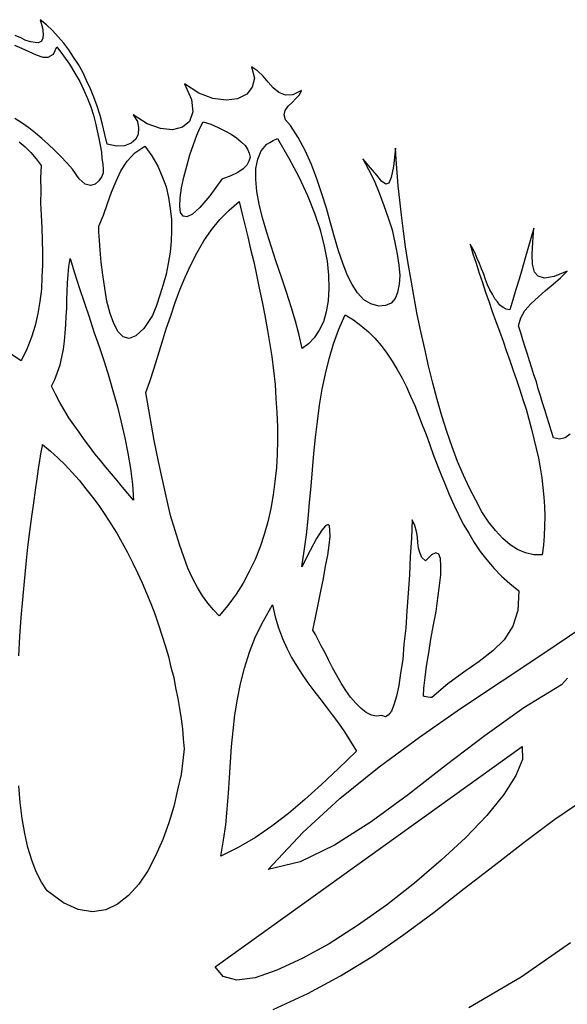
# Model space of a CAD drawing. Units: inches. Extents: x 16998 to 19630, y 59549 to 62136.
# Drawn here: x 18348 to 19041, y 60889 to 62136 of the extents above; entities that cross this region are included whole.
import ezdxf

# ---------------------------------------------------------------- set-up
doc = ezdxf.new("R2010")
doc.units = ezdxf.units.IN
doc.header["$MEASUREMENT"] = 0
doc.layers.add('freecads.com', color=7, linetype='Continuous')

msp = doc.modelspace()

# ---------------------------------------------------------------- linework, layer by layer
at = {"layer": 'freecads.com'}
for p, q in [((18381.5, 62129.6, -0.7), (18373.7, 62136.2, -0.7)), ((18373.7, 62136.2, -0.7), (18376.6, 62125.7, -0.7)), ((18376.6, 62125.7, -0.7), (18377.4, 62117.8, -0.7)), ((18389.2, 62122.3, -0.7), (18381.5, 62129.6, -0.7)), ((18396.5, 62114.6, -0.7), (18389.2, 62122.3, -0.7)), ((18349.2, 62113.1, -0.7), (18342.1, 62116.2, -0.7)), ((18355.5, 62110, -0.7), (18349.2, 62113.1, -0.7)), ((18361.6, 62108.2, -0.7), (18355.5, 62110, -0.7)), ((18367.1, 62107.1, -0.7), (18361.6, 62108.2, -0.7)), ((18371.2, 62107, -0.7), (18367.1, 62107.1, -0.7)), ((18374.7, 62108.4, -0.7), (18371.2, 62107, -0.7)), ((18377.1, 62112.2, -0.7), (18374.7, 62108.4, -0.7)), ((18377.4, 62117.8, -0.7), (18377.1, 62112.2, -0.7)), ((18403.6, 62106.3, -0.7), (18396.5, 62114.6, -0.7)), ((18410.1, 62098, -0.7), (18403.6, 62106.3, -0.7)), ((18340.9, 62104, -0.7), (18349.8, 62100.3, -0.7)), ((18349.8, 62100.3, -0.7), (18359.3, 62095.7, -0.7)), ((18359.3, 62095.7, -0.7), (18368.5, 62091.6, -0.7)), ((18390.3, 62092.6, -0.7), (18394.5, 62101.8, -0.7)), ((18394.5, 62101.8, -0.7), (18403.2, 62090.6, -0.7)), ((18416, 62088.6, -0.7), (18410.1, 62098, -0.7)), ((18368.5, 62091.6, -0.7), (18376.8, 62088.7, -0.7)), ((18376.8, 62088.7, -0.7), (18383.9, 62088.9, -0.7)), ((18383.9, 62088.9, -0.7), (18390.3, 62092.6, -0.7)), ((18403.2, 62090.6, -0.7), (18410.8, 62079.9, -0.7)), ((18422, 62079.3, -0.7), (18416, 62088.6, -0.7)), ((18410.8, 62079.9, -0.7), (18417.6, 62068.6, -0.7)), ((18417.6, 62068.6, -0.7), (18423.8, 62058.1, -0.7)), ((18427.5, 62069.6, -0.7), (18422, 62079.3, -0.7)), ((18432.2, 62059.3, -0.7), (18427.5, 62069.6, -0.7)), ((18648.7, 62071.5, -0.7), (18641.5, 62076.5, -0.7)), ((18641.5, 62076.5, -0.7), (18645.3, 62062.2, -0.7)), ((18656.1, 62064.6, -0.7), (18648.7, 62071.5, -0.7)), ((18423.8, 62058.1, -0.7), (18429.1, 62047, -0.7)), ((18437.2, 62048.6, -0.7), (18432.2, 62059.3, -0.7)), ((18645.3, 62062.2, -0.7), (18642.3, 62050.6, -0.7)), ((18662.6, 62057, -0.7), (18656.1, 62064.6, -0.7)), ((18668.8, 62049.9, -0.7), (18662.6, 62057, -0.7)), ((18429.1, 62047, -0.7), (18433.4, 62036.3, -0.7)), ((18441.5, 62038, -0.7), (18437.2, 62048.6, -0.7)), ((18574.4, 62043, -0.7), (18556.5, 62055, -0.7)), ((18556.5, 62055, -0.7), (18565.3, 62035.2, -0.7)), ((18642.3, 62050.6, -0.7), (18635.2, 62041.7, -0.7)), ((18675.9, 62044.1, -0.7), (18668.8, 62049.9, -0.7)), ((18684.5, 62040.8, -0.7), (18675.9, 62044.1, -0.7)), ((18704.6, 62046.5, -0.7), (18693.5, 62041.2, -0.7)), ((18702.1, 62041.2, -0.7), (18704.6, 62046.5, -0.7)), ((18433.4, 62036.3, -0.7), (18437.7, 62025.7, -0.7)), ((18445.6, 62026.6, -0.7), (18441.5, 62038, -0.7)), ((18565.3, 62035.2, -0.7), (18567, 62019.3, -0.7)), ((18592.3, 62036.3, -0.7), (18574.4, 62043, -0.7)), ((18609.2, 62034.2, -0.7), (18592.3, 62036.3, -0.7)), ((18623.7, 62036.1, -0.7), (18609.2, 62034.2, -0.7)), ((18635.2, 62041.7, -0.7), (18623.7, 62036.1, -0.7)), ((18693.5, 62041.2, -0.7), (18684.5, 62040.8, -0.7)), ((18687.6, 62026.6, -0.7), (18692.6, 62031.2, -0.7)), ((18692.6, 62031.2, -0.7), (18697.4, 62036.2, -0.7)), ((18697.4, 62036.2, -0.7), (18702.1, 62041.2, -0.7)), ((18437.7, 62025.7, -0.7), (18441.2, 62015.2, -0.7)), ((18449.4, 62014.9, -0.7), (18445.6, 62026.6, -0.7)), ((18567, 62019.3, -0.7), (18562.9, 62007.4, -0.7)), ((18682.8, 62015.6, -0.7), (18683.9, 62021.1, -0.7)), ((18683.9, 62021.1, -0.7), (18687.6, 62026.6, -0.7)), ((18350.6, 62005.2, -0.7), (18341.3, 62011.2, -0.7)), ((18441.2, 62015.2, -0.7), (18443.7, 62005.1, -0.7)), ((18452.5, 62003.3, -0.7), (18449.4, 62014.9, -0.7)), ((18509, 62004.1, -0.7), (18491.4, 62015.6, -0.7)), ((18491.4, 62015.6, -0.7), (18496.7, 62007.1, -0.7)), ((18496.7, 62007.1, -0.7), (18498.3, 61999.1, -0.7)), ((18562.9, 62007.4, -0.7), (18554.1, 61999.9, -0.7)), ((18576.1, 61999.8, -0.7), (18580, 62006.8, -0.7)), ((18580, 62006.8, -0.7), (18589.7, 62003.7, -0.7)), ((18684.3, 62009.4, -0.7), (18682.8, 62015.6, -0.7)), ((18690.5, 62002.3, -0.7), (18684.3, 62009.4, -0.7)), ((18359.2, 61999.3, -0.7), (18350.6, 62005.2, -0.7)), ((18367.7, 61992.6, -0.7), (18359.2, 61999.3, -0.7)), ((18443.7, 62005.1, -0.7), (18445.9, 61995.5, -0.7)), ((18445.9, 61995.5, -0.7), (18448, 61985.9, -0.7)), ((18455.4, 61991, -0.7), (18452.5, 62003.3, -0.7)), ((18498.3, 61999.1, -0.7), (18497.7, 61991.3, -0.7)), ((18526.2, 61998.2, -0.7), (18509, 62004.1, -0.7)), ((18541.4, 61996.7, -0.7), (18526.2, 61998.2, -0.7)), ((18554.1, 61999.9, -0.7), (18541.4, 61996.7, -0.7)), ((18571.9, 61989.8, -0.7), (18576.1, 61999.8, -0.7)), ((18589.7, 62003.7, -0.7), (18598.9, 61999.5, -0.7)), ((18598.9, 61999.5, -0.7), (18607.4, 61995.5, -0.7)), ((18607.4, 61995.5, -0.7), (18615.4, 61991.1, -0.7)), ((18700.5, 61986.8, -0.7), (18690.5, 62002.3, -0.7)), ((18346.9, 61981.7, -0.7), (18354.7, 61975.2, -0.7)), ((18375.8, 61985.6, -0.7), (18367.7, 61992.6, -0.7)), ((18384.3, 61978.2, -0.7), (18375.8, 61985.6, -0.7)), ((18448, 61985.9, -0.7), (18449.5, 61977.1, -0.7)), ((18458.3, 61978.6, -0.7), (18455.4, 61991, -0.7)), ((18494.6, 61984.9, -0.7), (18488.8, 61979.7, -0.7)), ((18497.7, 61991.3, -0.7), (18494.6, 61984.9, -0.7)), ((18567.8, 61978, -0.7), (18571.9, 61989.8, -0.7)), ((18615.4, 61991.1, -0.7), (18622.3, 61986.5, -0.7)), ((18622.3, 61986.5, -0.7), (18628.1, 61981.7, -0.7)), ((18628.1, 61981.7, -0.7), (18633.1, 61977, -0.7)), ((18664.6, 61980.8, -0.7), (18668.7, 61983.3, -0.7)), ((18668.7, 61983.3, -0.7), (18674.2, 61985.6, -0.7)), ((18674.2, 61985.6, -0.7), (18688.7, 61961, -0.7)), ((18709.3, 61970.4, -0.7), (18700.5, 61986.8, -0.7)), ((18354.7, 61975.2, -0.7), (18361.7, 61968, -0.7)), ((18391.9, 61970.9, -0.7), (18384.3, 61978.2, -0.7)), ((18399.9, 61963.1, -0.7), (18391.9, 61970.9, -0.7)), ((18449.5, 61977.1, -0.7), (18451.1, 61968.3, -0.7)), ((18470.4, 61976, -0.7), (18458.3, 61978.6, -0.7)), ((18480.5, 61976.6, -0.7), (18470.4, 61976, -0.7)), ((18488.8, 61979.7, -0.7), (18480.5, 61976.6, -0.7)), ((18493.6, 61967.5, -0.7), (18506.2, 61976, -0.7)), ((18506.2, 61976, -0.7), (18515.2, 61963.7, -0.7)), ((18563.2, 61965.1, -0.7), (18567.8, 61978, -0.7)), ((18633.1, 61977, -0.7), (18636.2, 61972.1, -0.7)), ((18636.2, 61972.1, -0.7), (18638.2, 61967, -0.7)), ((18649.2, 61959.6, -0.7), (18653.6, 61970.3, -0.7)), ((18653.6, 61970.3, -0.7), (18660.6, 61978.4, -0.7)), ((18660.6, 61978.4, -0.7), (18661.4, 61979, -0.7)), ((18661.4, 61979, -0.7), (18664.6, 61980.8, -0.7)), ((18717.2, 61952.6, -0.7), (18709.3, 61970.4, -0.7)), ((18823.8, 61973.6, -0.7), (18821.2, 61950.4, -0.7)), ((18824.5, 61959, -0.7), (18823.8, 61973.6, -0.7)), ((18361.7, 61968, -0.7), (18368.5, 61960, -0.7)), ((18368.5, 61960, -0.7), (18374.9, 61951.7, -0.7)), ((18407.5, 61955.1, -0.7), (18399.9, 61963.1, -0.7)), ((18451.1, 61968.3, -0.7), (18451.9, 61960.4, -0.7)), ((18451.9, 61960.4, -0.7), (18452.9, 61953.2, -0.7)), ((18475.8, 61945, -0.7), (18483.7, 61957.1, -0.7)), ((18483.7, 61957.1, -0.7), (18493.6, 61967.5, -0.7)), ((18515.2, 61963.7, -0.7), (18522.5, 61950.8, -0.7)), ((18559.2, 61950.7, -0.7), (18563.2, 61965.1, -0.7)), ((18638.1, 61956.9, -0.7), (18635.2, 61952, -0.7)), ((18639.4, 61961.9, -0.7), (18638.1, 61956.9, -0.7)), ((18638.2, 61967, -0.7), (18639.4, 61961.9, -0.7)), ((18646.6, 61947.6, -0.7), (18649.2, 61959.6, -0.7)), ((18688.7, 61961, -0.7), (18701.4, 61937, -0.7)), ((18791.9, 61948.8, -0.7), (18782.4, 61960.1, -0.7)), ((18782.4, 61960.1, -0.7), (18789.7, 61946.5, -0.7)), ((18825.9, 61942.7, -0.7), (18824.5, 61959, -0.7)), ((18374.9, 61951.7, -0.7), (18374.1, 61935.7, -0.7)), ((18414.7, 61946.7, -0.7), (18407.5, 61955.1, -0.7)), ((18422.9, 61934.5, -0.7), (18414.7, 61946.7, -0.7)), ((18452.9, 61953.2, -0.7), (18453.5, 61946.3, -0.7)), ((18453.5, 61946.3, -0.7), (18453.4, 61942.2, -0.7)), ((18469.7, 61931.6, -0.7), (18475.8, 61945, -0.7)), ((18522.5, 61950.8, -0.7), (18528, 61937.8, -0.7)), ((18555.5, 61936.6, -0.7), (18559.2, 61950.7, -0.7)), ((18630.9, 61947.3, -0.7), (18623.9, 61942.6, -0.7)), ((18635.2, 61952, -0.7), (18630.9, 61947.3, -0.7)), ((18646.8, 61933.7, -0.7), (18646.6, 61947.6, -0.7)), ((18723.9, 61934.5, -0.7), (18717.2, 61952.6, -0.7)), ((18789.7, 61946.5, -0.7), (18796.6, 61932.5, -0.7)), ((18800, 61939.2, -0.7), (18791.9, 61948.8, -0.7)), ((18821.2, 61950.4, -0.7), (18818.3, 61936.2, -0.7)), ((18374.1, 61935.7, -0.7), (18374.3, 61920, -0.7)), ((18430.7, 61927.9, -0.7), (18422.9, 61934.5, -0.7)), ((18448, 61932.1, -0.7), (18443.4, 61927.8, -0.7)), ((18451.7, 61937.6, -0.7), (18448, 61932.1, -0.7)), ((18453.4, 61942.2, -0.7), (18451.7, 61937.6, -0.7)), ((18463.8, 61917.8, -0.7), (18469.7, 61931.6, -0.7)), ((18528, 61937.8, -0.7), (18533.1, 61924.4, -0.7)), ((18552.7, 61923.1, -0.7), (18555.5, 61936.6, -0.7)), ((18603.8, 61934.3, -0.7), (18588.5, 61913, -0.7)), ((18615.2, 61938.4, -0.7), (18603.8, 61934.3, -0.7)), ((18623.9, 61942.6, -0.7), (18615.2, 61938.4, -0.7)), ((18647.9, 61918.6, -0.7), (18646.8, 61933.7, -0.7)), ((18701.4, 61937, -0.7), (18712.3, 61913.6, -0.7)), ((18730.5, 61915.8, -0.7), (18723.9, 61934.5, -0.7)), ((18796.6, 61932.5, -0.7), (18803.2, 61917.1, -0.7)), ((18805.8, 61931.8, -0.7), (18800, 61939.2, -0.7)), ((18811.3, 61928.1, -0.7), (18805.8, 61931.8, -0.7)), ((18818.3, 61936.2, -0.7), (18815.2, 61929.1, -0.7)), ((18827.1, 61925.7, -0.7), (18825.9, 61942.7, -0.7)), ((18374.3, 61920, -0.7), (18374.2, 61903.9, -0.7)), ((18437.2, 61926.3, -0.7), (18430.7, 61927.9, -0.7)), ((18443.4, 61927.8, -0.7), (18437.2, 61926.3, -0.7)), ((18533.1, 61924.4, -0.7), (18536.2, 61910.9, -0.7)), ((18551.1, 61910.6, -0.7), (18552.7, 61923.1, -0.7)), ((18651.1, 61902.5, -0.7), (18647.9, 61918.6, -0.7)), ((18815.2, 61929.1, -0.7), (18811.3, 61928.1, -0.7)), ((18829.3, 61907.5, -0.7), (18827.1, 61925.7, -0.7)), ((18459, 61903.4, -0.7), (18463.8, 61917.8, -0.7)), ((18536.2, 61910.9, -0.7), (18538.3, 61897.2, -0.7)), ((18550.6, 61900.2, -0.7), (18551.1, 61910.6, -0.7)), ((18588.5, 61913, -0.7), (18575.8, 61898.5, -0.7)), ((18613.1, 61894.9, -0.7), (18625.7, 61906.1, -0.7)), ((18625.7, 61906.1, -0.7), (18629.1, 61891.4, -0.7)), ((18712.3, 61913.6, -0.7), (18721.1, 61891.2, -0.7)), ((18736.1, 61897.5, -0.7), (18730.5, 61915.8, -0.7)), ((18803.2, 61917.1, -0.7), (18809.1, 61901.1, -0.7)), ((18831.4, 61888.5, -0.7), (18829.3, 61907.5, -0.7)), ((18374.2, 61903.9, -0.7), (18374.9, 61888.5, -0.7)), ((18453.8, 61888.7, -0.7), (18459, 61903.4, -0.7)), ((18538.3, 61897.2, -0.7), (18539.9, 61883.2, -0.7)), ((18551.4, 61892.2, -0.7), (18550.6, 61900.2, -0.7)), ((18575.8, 61898.5, -0.7), (18566.5, 61889.9, -0.7)), ((18601.2, 61883, -0.7), (18613.1, 61894.9, -0.7)), ((18655.3, 61885.2, -0.7), (18651.1, 61902.5, -0.7)), ((18741.2, 61878.9, -0.7), (18736.1, 61897.5, -0.7)), ((18809.1, 61901.1, -0.7), (18814.6, 61885.4, -0.7)), ((18374.9, 61888.5, -0.7), (18375.5, 61872.4, -0.7)), ((18448, 61874.9, -0.7), (18453.8, 61888.7, -0.7)), ((18539.9, 61883.2, -0.7), (18540, 61869.3, -0.7)), ((18554.6, 61887.3, -0.7), (18551.4, 61892.2, -0.7)), ((18559.3, 61886.4, -0.7), (18554.6, 61887.3, -0.7)), ((18566.5, 61889.9, -0.7), (18559.3, 61886.4, -0.7)), ((18590.6, 61870.1, -0.7), (18601.2, 61883, -0.7)), ((18629.1, 61891.4, -0.7), (18632.9, 61876.4, -0.7)), ((18660.8, 61866.9, -0.7), (18655.3, 61885.2, -0.7)), ((18721.1, 61891.2, -0.7), (18728.2, 61870.1, -0.7)), ((18814.6, 61885.4, -0.7), (18819.4, 61869.9, -0.7)), ((18833.8, 61868.4, -0.7), (18831.4, 61888.5, -0.7)), ((18375.5, 61872.4, -0.7), (18376.2, 61856.9, -0.7)), ((18447.8, 61873.4, -0.7), (18448, 61874.9, -0.7)), ((18448.1, 61867, -0.7), (18447.8, 61873.4, -0.7)), ((18540, 61869.3, -0.7), (18539.4, 61855.6, -0.7)), ((18580.9, 61856, -0.7), (18590.6, 61870.1, -0.7)), ((18632.9, 61876.4, -0.7), (18636.6, 61861.3, -0.7)), ((18728.2, 61870.1, -0.7), (18733.4, 61849.6, -0.7)), ((18746.5, 61861, -0.7), (18741.2, 61878.9, -0.7)), ((18819.4, 61869.9, -0.7), (18823, 61854.1, -0.7)), ((18999.1, 61872, -0.7), (18995.2, 61859.1, -0.7)), ((18997.6, 61854.3, -0.7), (18999.1, 61872, -0.7)), ((18376.2, 61856.9, -0.7), (18376.4, 61841.2, -0.7)), ((18448.7, 61856.8, -0.7), (18448.1, 61867, -0.7)), ((18449.8, 61844.4, -0.7), (18448.7, 61856.8, -0.7)), ((18636.6, 61861.3, -0.7), (18640.2, 61845.6, -0.7)), ((18666.7, 61848.2, -0.7), (18660.8, 61866.9, -0.7)), ((18751.4, 61843.6, -0.7), (18746.5, 61861, -0.7)), ((18836.5, 61848.6, -0.7), (18833.8, 61868.4, -0.7)), ((18995.2, 61859.1, -0.7), (18991.4, 61846.1, -0.7)), ((18450.8, 61829.3, -0.7), (18449.8, 61844.4, -0.7)), ((18539.4, 61855.6, -0.7), (18538.1, 61841.9, -0.7)), ((18572.4, 61841.3, -0.7), (18580.9, 61856, -0.7)), ((18640.2, 61845.6, -0.7), (18644.2, 61829.4, -0.7)), ((18672.6, 61829.5, -0.7), (18666.7, 61848.2, -0.7)), ((18733.4, 61849.6, -0.7), (18737, 61830.4, -0.7)), ((18823, 61854.1, -0.7), (18826, 61839.1, -0.7)), ((18839.8, 61827.3, -0.7), (18836.5, 61848.6, -0.7)), ((18921.5, 61846.2, -0.7), (18918.4, 61851.9, -0.7)), ((18918.4, 61851.9, -0.7), (18921.8, 61839.8, -0.7)), ((18924.5, 61840.6, -0.7), (18921.5, 61846.2, -0.7)), ((18991.4, 61846.1, -0.7), (18987.5, 61833.1, -0.7)), ((18996.9, 61839, -0.7), (18997.6, 61854.3, -0.7)), ((18376.4, 61841.2, -0.7), (18376.4, 61825.9, -0.7)), ((18410.1, 61823.5, -0.7), (18411.4, 61833.8, -0.7)), ((18411.4, 61833.8, -0.7), (18417, 61815.6, -0.7)), ((18538.1, 61841.9, -0.7), (18535.9, 61827.6, -0.7)), ((18564.5, 61825.9, -0.7), (18572.4, 61841.3, -0.7)), ((18756.9, 61828, -0.7), (18751.4, 61843.6, -0.7)), ((18826, 61839.1, -0.7), (18828, 61825.4, -0.7)), ((18921.8, 61839.8, -0.7), (18925.9, 61827.7, -0.7)), ((18927, 61833.9, -0.7), (18924.5, 61840.6, -0.7)), ((18930, 61827.6, -0.7), (18927, 61833.9, -0.7)), ((18987.5, 61833.1, -0.7), (18984, 61820.5, -0.7)), ((18997.2, 61826.7, -0.7), (18996.9, 61839, -0.7)), ((18376.4, 61825.9, -0.7), (18375.9, 61810.2, -0.7)), ((18409.2, 61813.5, -0.7), (18410.1, 61823.5, -0.7)), ((18452.9, 61812.9, -0.7), (18450.8, 61829.3, -0.7)), ((18535.9, 61827.6, -0.7), (18533.1, 61814.1, -0.7)), ((18557.3, 61810.3, -0.7), (18564.5, 61825.9, -0.7)), ((18644.2, 61829.4, -0.7), (18647.7, 61812.9, -0.7)), ((18679.5, 61810.3, -0.7), (18672.6, 61829.5, -0.7)), ((18737, 61830.4, -0.7), (18738.9, 61812.6, -0.7)), ((18762.5, 61813.1, -0.7), (18756.9, 61828, -0.7)), ((18828, 61825.4, -0.7), (18829, 61812.2, -0.7)), ((18843.5, 61806.3, -0.7), (18839.8, 61827.3, -0.7)), ((18925.9, 61827.7, -0.7), (18929.6, 61815.3, -0.7)), ((18932.8, 61820.5, -0.7), (18930, 61827.6, -0.7)), ((18935.4, 61813.8, -0.7), (18932.8, 61820.5, -0.7)), ((18984, 61820.5, -0.7), (18980.2, 61807.5, -0.7)), ((18999.7, 61816.6, -0.7), (18997.2, 61826.7, -0.7)), ((18375.9, 61810.2, -0.7), (18375.1, 61795, -0.7)), ((18408.3, 61802.8, -0.7), (18409.2, 61813.5, -0.7)), ((18417, 61815.6, -0.7), (18422.9, 61796.9, -0.7)), ((18455.3, 61796.2, -0.7), (18452.9, 61812.9, -0.7)), ((18533.1, 61814.1, -0.7), (18529.5, 61800.7, -0.7)), ((18550.7, 61794, -0.7), (18557.3, 61810.3, -0.7)), ((18647.7, 61812.9, -0.7), (18651.2, 61796.3, -0.7)), ((18685.8, 61791.3, -0.7), (18679.5, 61810.3, -0.7)), ((18738.9, 61812.6, -0.7), (18739.4, 61795.7, -0.7)), ((18768.8, 61800.7, -0.7), (18762.5, 61813.1, -0.7)), ((18829, 61812.2, -0.7), (18828.3, 61801.1, -0.7)), ((18929.6, 61815.3, -0.7), (18933.7, 61803.2, -0.7)), ((18937.9, 61807.2, -0.7), (18935.4, 61813.8, -0.7)), ((18940.4, 61800.5, -0.7), (18937.9, 61807.2, -0.7)), ((18980.2, 61807.5, -0.7), (18976.3, 61794.5, -0.7)), ((19004.6, 61811.2, -0.7), (18999.7, 61816.6, -0.7)), ((19012.5, 61808.7, -0.7), (19004.6, 61811.2, -0.7)), ((19024.7, 61810.9, -0.7), (19012.5, 61808.7, -0.7)), ((19023.5, 61801.3, -0.7), (19032.7, 61809.1, -0.7)), ((19041.3, 61817.8, -0.7), (19024.7, 61810.9, -0.7)), ((19032.7, 61809.1, -0.7), (19041.3, 61817.8, -0.7)), ((18375.1, 61795, -0.7), (18373.2, 61779.5, -0.7)), ((18408, 61792, -0.7), (18408.3, 61802.8, -0.7)), ((18422.9, 61796.9, -0.7), (18429.2, 61778.5, -0.7)), ((18458.1, 61779.8, -0.7), (18455.3, 61796.2, -0.7)), ((18529.5, 61800.7, -0.7), (18525.2, 61787.4, -0.7)), ((18544.6, 61777.9, -0.7), (18550.7, 61794, -0.7)), ((18651.2, 61796.3, -0.7), (18654.7, 61779.1, -0.7)), ((18739.4, 61795.7, -0.7), (18738.2, 61780.2, -0.7)), ((18775.7, 61790.1, -0.7), (18768.8, 61800.7, -0.7)), ((18828.3, 61801.1, -0.7), (18826.3, 61790.9, -0.7)), ((18847.2, 61784.5, -0.7), (18843.5, 61806.3, -0.7)), ((18933.7, 61803.2, -0.7), (18937.7, 61791.1, -0.7)), ((18943.4, 61794.1, -0.7), (18940.4, 61800.5, -0.7)), ((18946.4, 61788.5, -0.7), (18943.4, 61794.1, -0.7)), ((18976.3, 61794.5, -0.7), (18972.4, 61781.5, -0.7)), ((19013.9, 61793.2, -0.7), (19023.5, 61801.3, -0.7)), ((18407.3, 61770.8, -0.7), (18407.5, 61781.6, -0.7)), ((18407.5, 61781.6, -0.7), (18408, 61792, -0.7)), ((18525.2, 61787.4, -0.7), (18521, 61774.1, -0.7)), ((18691.6, 61772.6, -0.7), (18685.8, 61791.3, -0.7)), ((18783.6, 61781.6, -0.7), (18775.7, 61790.1, -0.7)), ((18792.3, 61776.4, -0.7), (18783.6, 61781.6, -0.7)), ((18823.1, 61783, -0.7), (18818.2, 61777.3, -0.7)), ((18826.3, 61790.9, -0.7), (18823.1, 61783, -0.7)), ((18851.2, 61763, -0.7), (18847.2, 61784.5, -0.7)), ((18937.7, 61791.1, -0.7), (18942.2, 61778.6, -0.7)), ((18949.4, 61782.9, -0.7), (18946.4, 61788.5, -0.7)), ((18952.7, 61778.8, -0.7), (18949.4, 61782.9, -0.7)), ((18972.4, 61781.5, -0.7), (18968.6, 61768.6, -0.7)), ((18995.4, 61776.8, -0.7), (19004.3, 61785, -0.7)), ((19004.3, 61785, -0.7), (19013.9, 61793.2, -0.7)), ((18373.2, 61779.5, -0.7), (18370.5, 61764.2, -0.7)), ((18406.7, 61760.4, -0.7), (18407.3, 61770.8, -0.7)), ((18429.2, 61778.5, -0.7), (18435.8, 61759.8, -0.7)), ((18462.1, 61764.3, -0.7), (18458.1, 61779.8, -0.7)), ((18521, 61774.1, -0.7), (18516, 61761.7, -0.7)), ((18539.1, 61761, -0.7), (18544.6, 61777.9, -0.7)), ((18654.7, 61779.1, -0.7), (18658.1, 61761.8, -0.7)), ((18697.2, 61754.3, -0.7), (18691.6, 61772.6, -0.7)), ((18738.2, 61780.2, -0.7), (18735.7, 61766.3, -0.7)), ((18802.4, 61773.6, -0.7), (18792.3, 61776.4, -0.7)), ((18811.1, 61774.4, -0.7), (18802.4, 61773.6, -0.7)), ((18818.2, 61777.3, -0.7), (18811.1, 61774.4, -0.7)), ((18942.2, 61778.6, -0.7), (18946.3, 61766.5, -0.7)), ((18955.9, 61774.6, -0.7), (18952.7, 61778.8, -0.7)), ((18960, 61771.9, -0.7), (18955.9, 61774.6, -0.7)), ((18963.8, 61769.5, -0.7), (18960, 61771.9, -0.7)), ((18968.6, 61768.6, -0.7), (18963.8, 61769.5, -0.7)), ((18987.6, 61768, -0.7), (18995.4, 61776.8, -0.7)), ((18370.5, 61764.2, -0.7), (18367.1, 61748.9, -0.7)), ((18406.1, 61750, -0.7), (18406.7, 61760.4, -0.7)), ((18435.8, 61759.8, -0.7), (18441.7, 61741, -0.7)), ((18466.9, 61751.4, -0.7), (18462.1, 61764.3, -0.7)), ((18516, 61761.7, -0.7), (18505, 61745.1, -0.7)), ((18533.3, 61744.5, -0.7), (18539.1, 61761, -0.7)), ((18658.1, 61761.8, -0.7), (18661.3, 61745, -0.7)), ((18735.7, 61766.3, -0.7), (18732.3, 61753.7, -0.7)), ((18752.1, 61744.4, -0.7), (18759.9, 61762.5, -0.7)), ((18759.9, 61762.5, -0.7), (18770.3, 61756, -0.7)), ((18855.6, 61741.2, -0.7), (18851.2, 61763, -0.7)), ((18946.3, 61766.5, -0.7), (18950.7, 61754, -0.7)), ((18979.5, 61748.5, -0.7), (18982.3, 61758.6, -0.7)), ((18982.3, 61758.6, -0.7), (18987.6, 61768, -0.7)), ((18367.1, 61748.9, -0.7), (18362.7, 61734.1, -0.7)), ((18405.2, 61739.3, -0.7), (18406.1, 61750, -0.7)), ((18472.3, 61741, -0.7), (18466.9, 61751.4, -0.7)), ((18505, 61745.1, -0.7), (18494.9, 61735.9, -0.7)), ((18528.3, 61728, -0.7), (18533.3, 61744.5, -0.7)), ((18661.3, 61745, -0.7), (18664.3, 61727.4, -0.7)), ((18701.7, 61736.5, -0.7), (18697.2, 61754.3, -0.7)), ((18732.3, 61753.7, -0.7), (18727.2, 61743.1, -0.7)), ((18745.2, 61725.8, -0.7), (18752.1, 61744.4, -0.7)), ((18770.3, 61756, -0.7), (18779.9, 61748.8, -0.7)), ((18779.9, 61748.8, -0.7), (18789.4, 61740.9, -0.7)), ((18950.7, 61754, -0.7), (18955.5, 61741.8, -0.7)), ((18982.5, 61739.5, -0.7), (18979.5, 61748.5, -0.7)), ((18362.7, 61734.1, -0.7), (18356.6, 61718.8, -0.7)), ((18404.6, 61728.9, -0.7), (18405.2, 61739.3, -0.7)), ((18441.7, 61741, -0.7), (18448.3, 61722.3, -0.7)), ((18478.6, 61734.6, -0.7), (18472.3, 61741, -0.7)), ((18486.2, 61732.5, -0.7), (18478.6, 61734.6, -0.7)), ((18494.9, 61735.9, -0.7), (18486.2, 61732.5, -0.7)), ((18705.3, 61720, -0.7), (18701.7, 61736.5, -0.7)), ((18720.8, 61733.4, -0.7), (18713.5, 61725.7, -0.7)), ((18727.2, 61743.1, -0.7), (18720.8, 61733.4, -0.7)), ((18789.4, 61740.9, -0.7), (18797.7, 61732.7, -0.7)), ((18797.7, 61732.7, -0.7), (18805.5, 61723.5, -0.7)), ((18860.7, 61719.2, -0.7), (18855.6, 61741.2, -0.7)), ((18955.5, 61741.8, -0.7), (18959.9, 61729.2, -0.7)), ((18985.2, 61730.9, -0.7), (18982.5, 61739.5, -0.7)), ((18403, 61719, -0.7), (18404.6, 61728.9, -0.7)), ((18448.3, 61722.3, -0.7), (18454.5, 61703.2, -0.7)), ((18523.2, 61711.4, -0.7), (18528.3, 61728, -0.7)), ((18664.3, 61727.4, -0.7), (18666.9, 61709.5, -0.7)), ((18713.5, 61725.7, -0.7), (18705.3, 61720, -0.7)), ((18739.5, 61706.8, -0.7), (18745.2, 61725.8, -0.7)), ((18805.5, 61723.5, -0.7), (18812.9, 61714, -0.7)), ((18865.5, 61697.7, -0.7), (18860.7, 61719.2, -0.7)), ((18959.9, 61729.2, -0.7), (18964, 61717.1, -0.7)), ((18987.8, 61721.6, -0.7), (18985.2, 61730.9, -0.7)), ((18990.7, 61712.7, -0.7), (18987.8, 61721.6, -0.7)), ((18349.5, 61704, -0.7), (18328.5, 61718.2, -0.7)), ((18356.6, 61718.8, -0.7), (18349.5, 61704, -0.7)), ((18399, 61699.3, -0.7), (18401, 61708.8, -0.7)), ((18401, 61708.8, -0.7), (18403, 61719, -0.7)), ((18518.1, 61694.8, -0.7), (18523.2, 61711.4, -0.7)), ((18666.9, 61709.5, -0.7), (18669.2, 61692, -0.7)), ((18734.9, 61687.9, -0.7), (18739.5, 61706.8, -0.7)), ((18812.9, 61714, -0.7), (18819.5, 61703.8, -0.7)), ((18964, 61717.1, -0.7), (18968.4, 61704.6, -0.7)), ((18993.4, 61704.1, -0.7), (18990.7, 61712.7, -0.7)), ((18395.6, 61690, -0.7), (18399, 61699.3, -0.7)), ((18454.5, 61703.2, -0.7), (18460.4, 61684.5, -0.7)), ((18512.9, 61679.4, -0.7), (18518.1, 61694.8, -0.7)), ((18819.5, 61703.8, -0.7), (18825.7, 61693.3, -0.7)), ((18871, 61676.1, -0.7), (18865.5, 61697.7, -0.7)), ((18968.4, 61704.6, -0.7), (18972.8, 61692.1, -0.7)), ((18996.4, 61695.1, -0.7), (18993.4, 61704.1, -0.7)), ((18999.1, 61686.6, -0.7), (18996.4, 61695.1, -0.7)), ((18392.2, 61680.7, -0.7), (18395.6, 61690, -0.7)), ((18460.4, 61684.5, -0.7), (18466.2, 61665.1, -0.7)), ((18669.2, 61692, -0.7), (18671.1, 61674.2, -0.7)), ((18730.9, 61668.2, -0.7), (18734.9, 61687.9, -0.7)), ((18825.7, 61693.3, -0.7), (18832.2, 61682.4, -0.7)), ((18832.2, 61682.4, -0.7), (18837.5, 61671.3, -0.7)), ((18972.8, 61692.1, -0.7), (18976.9, 61680, -0.7)), ((19002.1, 61677.6, -0.7), (18999.1, 61686.6, -0.7)), ((18387.8, 61671.9, -0.7), (18392.2, 61680.7, -0.7)), ((18392.9, 61661.9, -0.7), (18387.8, 61671.9, -0.7)), ((18507.6, 61664, -0.7), (18512.9, 61679.4, -0.7)), ((18671.1, 61674.2, -0.7), (18672.2, 61656.5, -0.7)), ((18837.5, 61671.3, -0.7), (18842.7, 61659.4, -0.7)), ((18876.6, 61655.2, -0.7), (18871, 61676.1, -0.7)), ((18976.9, 61680, -0.7), (18981.3, 61667.5, -0.7)), ((19004.3, 61668.7, -0.7), (19002.1, 61677.6, -0.7)), ((18398.3, 61651.5, -0.7), (18392.9, 61661.9, -0.7)), ((18466.2, 61665.1, -0.7), (18471.7, 61646.1, -0.7)), ((18512.9, 61632.3, -0.7), (18507.6, 61664, -0.7)), ((18727.3, 61648.1, -0.7), (18730.9, 61668.2, -0.7)), ((18842.7, 61659.4, -0.7), (18848, 61647.6, -0.7)), ((18981.3, 61667.5, -0.7), (18985, 61655.1, -0.7)), ((19007.3, 61659.8, -0.7), (19004.3, 61668.7, -0.7)), ((19010, 61651.2, -0.7), (19007.3, 61659.8, -0.7)), ((18404.2, 61642.2, -0.7), (18398.3, 61651.5, -0.7)), ((18471.7, 61646.1, -0.7), (18476.3, 61626.4, -0.7)), ((18672.2, 61656.5, -0.7), (18673.4, 61638.8, -0.7)), ((18724.7, 61627.5, -0.7), (18727.3, 61648.1, -0.7)), ((18848, 61647.6, -0.7), (18852.8, 61635.4, -0.7)), ((18882.6, 61634.6, -0.7), (18876.6, 61655.2, -0.7)), ((18985, 61655.1, -0.7), (18989.1, 61643, -0.7)), ((19012.9, 61642.2, -0.7), (19010, 61651.2, -0.7)), ((18410.1, 61632.1, -0.7), (18404.2, 61642.2, -0.7)), ((18416.4, 61623.1, -0.7), (18410.1, 61632.1, -0.7)), ((18518.2, 61603.2, -0.7), (18512.9, 61632.3, -0.7)), ((18673.4, 61638.8, -0.7), (18674.1, 61620.7, -0.7)), ((18852.8, 61635.4, -0.7), (18857.6, 61623.2, -0.7)), ((18888.8, 61614.8, -0.7), (18882.6, 61634.6, -0.7)), ((18989.1, 61643, -0.7), (18992.8, 61630.5, -0.7)), ((19015.6, 61633.7, -0.7), (19012.9, 61642.2, -0.7)), ((19018.2, 61624.4, -0.7), (19015.6, 61633.7, -0.7)), ((18423.1, 61613.7, -0.7), (18416.4, 61623.1, -0.7)), ((18476.3, 61626.4, -0.7), (18480.9, 61606.8, -0.7)), ((18674.1, 61620.7, -0.7), (18674.2, 61603.5, -0.7)), ((18722.5, 61607.2, -0.7), (18724.7, 61627.5, -0.7)), ((18857.6, 61623.2, -0.7), (18862.5, 61611, -0.7)), ((18992.8, 61630.5, -0.7), (18996.1, 61617.8, -0.7)), ((19020.9, 61615.8, -0.7), (19018.2, 61624.4, -0.7)), ((18429.4, 61604.6, -0.7), (18423.1, 61613.7, -0.7)), ((18720.4, 61586.9, -0.7), (18722.5, 61607.2, -0.7)), ((18862.5, 61611, -0.7), (18867.2, 61598, -0.7)), ((18895.3, 61595.3, -0.7), (18888.8, 61614.8, -0.7)), ((18996.1, 61617.8, -0.7), (18999, 61605.5, -0.7)), ((19023.9, 61606.8, -0.7), (19020.9, 61615.8, -0.7)), ((19031.4, 61604.8, -0.7), (19023.9, 61606.8, -0.7)), ((19045, 61611.3, -0.7), (19038.8, 61606.5, -0.7)), ((18375.6, 61592.7, -0.7), (18376.5, 61596.7, -0.7)), ((18376.5, 61596.7, -0.7), (18376.7, 61598.1, -0.7)), ((18376.7, 61598.1, -0.7), (18386.5, 61589.8, -0.7)), ((18436.2, 61595.9, -0.7), (18429.4, 61604.6, -0.7)), ((18442.9, 61586.5, -0.7), (18436.2, 61595.9, -0.7)), ((18480.9, 61606.8, -0.7), (18484.8, 61587.2, -0.7)), ((18523.5, 61576.8, -0.7), (18518.2, 61603.2, -0.7)), ((18674.2, 61603.5, -0.7), (18673.9, 61586, -0.7)), ((18867.2, 61598, -0.7), (18871.6, 61585.5, -0.7)), ((18902.3, 61576.8, -0.7), (18895.3, 61595.3, -0.7)), ((18999, 61605.5, -0.7), (19001.9, 61593.1, -0.7)), ((19038.8, 61606.5, -0.7), (19031.4, 61604.8, -0.7)), ((18373, 61578, -0.7), (18374.5, 61586.5, -0.7)), ((18374.5, 61586.5, -0.7), (18375.6, 61592.7, -0.7)), ((18386.5, 61589.8, -0.7), (18395.8, 61581.2, -0.7)), ((18450, 61578.1, -0.7), (18442.9, 61586.5, -0.7)), ((18484.8, 61587.2, -0.7), (18488, 61567.7, -0.7)), ((18673.9, 61586, -0.7), (18672.8, 61568.5, -0.7)), ((18718.5, 61566.2, -0.7), (18720.4, 61586.9, -0.7)), ((18871.6, 61585.5, -0.7), (18876.4, 61572.6, -0.7)), ((19001.9, 61593.1, -0.7), (19004.9, 61580.8, -0.7)), ((18371.3, 61567.4, -0.7), (18373, 61578, -0.7)), ((18395.8, 61581.2, -0.7), (18405.2, 61572.5, -0.7)), ((18405.2, 61572.5, -0.7), (18414.1, 61562.8, -0.7)), ((18456.8, 61569.4, -0.7), (18450, 61578.1, -0.7)), ((18529, 61551.8, -0.7), (18523.5, 61576.8, -0.7)), ((18876.4, 61572.6, -0.7), (18881.5, 61560, -0.7)), ((18909.8, 61559.4, -0.7), (18902.3, 61576.8, -0.7)), ((19004.9, 61580.8, -0.7), (19007.1, 61568.5, -0.7)), ((18369.8, 61554.9, -0.7), (18371.3, 61567.4, -0.7)), ((18414.1, 61562.8, -0.7), (18423, 61553.1, -0.7)), ((18464, 61561, -0.7), (18456.8, 61569.4, -0.7)), ((18471.2, 61552.7, -0.7), (18464, 61561, -0.7)), ((18488, 61567.7, -0.7), (18490.4, 61547.6, -0.7)), ((18672.8, 61568.5, -0.7), (18671, 61551.2, -0.7)), ((18716.7, 61545.5, -0.7), (18718.5, 61566.2, -0.7)), ((18881.5, 61560, -0.7), (18886.7, 61547.4, -0.7)), ((18917.5, 61542.8, -0.7), (18909.8, 61559.4, -0.7)), ((19007.1, 61568.5, -0.7), (19008.9, 61556, -0.7)), ((18367.6, 61540.6, -0.7), (18369.8, 61554.9, -0.7)), ((18423, 61553.1, -0.7), (18431.4, 61542.3, -0.7)), ((18477.9, 61544, -0.7), (18471.2, 61552.7, -0.7)), ((18490.4, 61547.6, -0.7), (18492, 61527.6, -0.7)), ((18534, 61529.1, -0.7), (18529, 61551.8, -0.7)), ((18671, 61551.2, -0.7), (18668.9, 61534.3, -0.7)), ((18714.8, 61524.8, -0.7), (18716.7, 61545.5, -0.7)), ((18886.7, 61547.4, -0.7), (18891.8, 61534.8, -0.7)), ((19008.9, 61556, -0.7), (19010.4, 61543.8, -0.7)), ((18365.5, 61524.4, -0.7), (18367.6, 61540.6, -0.7)), ((18431.4, 61542.3, -0.7), (18439.7, 61531.5, -0.7)), ((18484.8, 61536, -0.7), (18477.9, 61544, -0.7)), ((18492, 61527.6, -0.7), (18484.8, 61536, -0.7)), ((18668.9, 61534.3, -0.7), (18665.6, 61517.1, -0.7)), ((18891.8, 61534.8, -0.7), (18897.7, 61522, -0.7)), ((18925.3, 61527.6, -0.7), (18917.5, 61542.8, -0.7)), ((19010.4, 61543.8, -0.7), (19011.8, 61531.7, -0.7)), ((18363, 61507.1, -0.7), (18365.5, 61524.4, -0.7)), ((18439.7, 61531.5, -0.7), (18448.1, 61520.8, -0.7)), ((18448.1, 61520.8, -0.7), (18455.7, 61509.4, -0.7)), ((18538.9, 61508.3, -0.7), (18534, 61529.1, -0.7)), ((18713, 61504.1, -0.7), (18714.8, 61524.8, -0.7)), ((18897.7, 61522, -0.7), (18903.3, 61509.8, -0.7)), ((18933.2, 61513.1, -0.7), (18925.3, 61527.6, -0.7)), ((19011.8, 61531.7, -0.7), (19012.5, 61519.6, -0.7)), ((19012.5, 61519.6, -0.7), (19012.9, 61507.3, -0.7)), ((18360.6, 61488, -0.7), (18363, 61507.1, -0.7)), ((18455.7, 61509.4, -0.7), (18463.2, 61497.9, -0.7)), ((18544.4, 61489.3, -0.7), (18538.9, 61508.3, -0.7)), ((18665.6, 61517.1, -0.7), (18662, 61500.3, -0.7)), ((18903.3, 61509.8, -0.7), (18909.6, 61497.4, -0.7)), ((18941.7, 61500.5, -0.7), (18933.2, 61513.1, -0.7)), ((19012.9, 61507.3, -0.7), (19012.4, 61495, -0.7)), ((18463.2, 61497.9, -0.7), (18470.7, 61485.8, -0.7)), ((18662, 61500.3, -0.7), (18657.4, 61484.1, -0.7)), ((18710.8, 61483.8, -0.7), (18713, 61504.1, -0.7)), ((18735.1, 61495.3, -0.7), (18730.2, 61489.6, -0.7)), ((18738.3, 61497.1, -0.7), (18735.1, 61495.3, -0.7)), ((18739.9, 61495.1, -0.7), (18738.3, 61497.1, -0.7)), ((18740.7, 61489.7, -0.7), (18739.9, 61495.1, -0.7)), ((18844.8, 61502.9, -0.7), (18843.8, 61479.5, -0.7)), ((18848.4, 61495.7, -0.7), (18844.8, 61502.9, -0.7)), ((18850.4, 61488, -0.7), (18848.4, 61495.7, -0.7)), ((18909.6, 61497.4, -0.7), (18916.4, 61486.1, -0.7)), ((18950.4, 61489.3, -0.7), (18941.7, 61500.5, -0.7)), ((19012.4, 61495, -0.7), (19012, 61482.7, -0.7)), ((18358.1, 61468.1, -0.7), (18360.6, 61488, -0.7)), ((18470.7, 61485.8, -0.7), (18477.4, 61473.7, -0.7)), ((18550, 61471.7, -0.7), (18544.4, 61489.3, -0.7)), ((18657.4, 61484.1, -0.7), (18652.1, 61468.7, -0.7)), ((18708.2, 61463.1, -0.7), (18710.8, 61483.8, -0.7)), ((18730.2, 61489.6, -0.7), (18723.7, 61479.2, -0.7)), ((18740.9, 61481.9, -0.7), (18740.7, 61489.7, -0.7)), ((18851.4, 61480.7, -0.7), (18850.4, 61488, -0.7)), ((18916.4, 61486.1, -0.7), (18923.5, 61474.3, -0.7)), ((18959.6, 61479.1, -0.7), (18950.4, 61489.3, -0.7)), ((19012, 61482.7, -0.7), (19011.3, 61470.8, -0.7)), ((18477.4, 61473.7, -0.7), (18484.4, 61461.3, -0.7)), ((18555.5, 61456.1, -0.7), (18550, 61471.7, -0.7)), ((18723.7, 61479.2, -0.7), (18715.5, 61464.1, -0.7)), ((18737.9, 61458.3, -0.7), (18739.5, 61470.8, -0.7)), ((18739.5, 61470.8, -0.7), (18740.9, 61481.9, -0.7)), ((18843.8, 61479.5, -0.7), (18842.4, 61456.5, -0.7)), ((18852, 61473.9, -0.7), (18851.4, 61480.7, -0.7)), ((18852.7, 61467.1, -0.7), (18852, 61473.9, -0.7)), ((18923.5, 61474.3, -0.7), (18931, 61462.9, -0.7)), ((18969.1, 61471.2, -0.7), (18959.6, 61479.1, -0.7)), ((18978.4, 61465.2, -0.7), (18969.1, 61471.2, -0.7)), ((19011.3, 61470.8, -0.7), (19009.4, 61458.7, -0.7)), ((18355.9, 61447.1, -0.7), (18358.1, 61468.1, -0.7)), ((18484.4, 61461.3, -0.7), (18490.7, 61448.9, -0.7)), ((18652.1, 61468.7, -0.7), (18646, 61452.6, -0.7)), ((18715.5, 61464.1, -0.7), (18705, 61443.4, -0.7)), ((18705, 61443.4, -0.7), (18708.2, 61463.1, -0.7)), ((18735, 61444.1, -0.7), (18737.9, 61458.3, -0.7)), ((18854.6, 61461.3, -0.7), (18852.7, 61467.1, -0.7)), ((18857.2, 61455.3, -0.7), (18854.6, 61461.3, -0.7)), ((18869.2, 61458.7, -0.7), (18861.9, 61451, -0.7)), ((18874.7, 61461, -0.7), (18869.2, 61458.7, -0.7)), ((18878.6, 61459.4, -0.7), (18874.7, 61461, -0.7)), ((18880.9, 61453.9, -0.7), (18878.6, 61459.4, -0.7)), ((18931, 61462.9, -0.7), (18939.4, 61452.1, -0.7)), ((18988.4, 61461, -0.7), (18978.4, 61465.2, -0.7)), ((18998.9, 61458.5, -0.7), (18988.4, 61461, -0.7)), ((19009.4, 61458.7, -0.7), (18998.9, 61458.5, -0.7)), ((18353.8, 61424.9, -0.7), (18355.9, 61447.1, -0.7)), ((18490.7, 61448.9, -0.7), (18496.9, 61435.8, -0.7)), ((18560.8, 61441.6, -0.7), (18555.5, 61456.1, -0.7)), ((18646, 61452.6, -0.7), (18638.5, 61437.5, -0.7)), ((18842.4, 61456.5, -0.7), (18841.3, 61433, -0.7)), ((18861.9, 61451, -0.7), (18857.2, 61455.3, -0.7)), ((18881.3, 61444.8, -0.7), (18880.9, 61453.9, -0.7)), ((18881, 61433.3, -0.7), (18881.3, 61444.8, -0.7)), ((18939.4, 61452.1, -0.7), (18948.5, 61441.3, -0.7)), ((18496.9, 61435.8, -0.7), (18502.8, 61423.1, -0.7)), ((18566.7, 61428.9, -0.7), (18560.8, 61441.6, -0.7)), ((18638.5, 61437.5, -0.7), (18630.6, 61422.8, -0.7)), ((18732.3, 61428.7, -0.7), (18735, 61444.1, -0.7)), ((18841.3, 61433, -0.7), (18839.9, 61410, -0.7)), ((18879.6, 61419.6, -0.7), (18881, 61433.3, -0.7)), ((18948.5, 61441.3, -0.7), (18958.1, 61431.5, -0.7)), ((18351.7, 61402, -0.7), (18353.8, 61424.9, -0.7)), ((18502.8, 61423.1, -0.7), (18508.3, 61410, -0.7)), ((18573.1, 61417.2, -0.7), (18566.7, 61428.9, -0.7)), ((18630.6, 61422.8, -0.7), (18621.7, 61408.5, -0.7)), ((18729.2, 61412.3, -0.7), (18732.3, 61428.7, -0.7)), ((18958.1, 61431.5, -0.7), (18968.6, 61422.3, -0.7)), ((18968.6, 61422.3, -0.7), (18979.8, 61413.1, -0.7)), ((18508.3, 61410, -0.7), (18513.8, 61397, -0.7)), ((18579.3, 61406.8, -0.7), (18573.1, 61417.2, -0.7)), ((18621.7, 61408.5, -0.7), (18611.4, 61394.5, -0.7)), ((18725.6, 61395.5, -0.7), (18729.2, 61412.3, -0.7)), ((18839.9, 61410, -0.7), (18838.2, 61387.4, -0.7)), ((18877.3, 61403.8, -0.7), (18879.6, 61419.6, -0.7)), ((18979.8, 61413.1, -0.7), (18978.5, 61388.2, -0.7)), ((18349.6, 61379.1, -0.7), (18351.7, 61402, -0.7)), ((18513.8, 61397, -0.7), (18518.8, 61383.7, -0.7)), ((18585.9, 61397.3, -0.7), (18579.3, 61406.8, -0.7)), ((18593.1, 61388.9, -0.7), (18585.9, 61397.3, -0.7)), ((18656.4, 61375, -0.7), (18668, 61395.3, -0.7)), ((18668, 61395.3, -0.7), (18671.3, 61379.9, -0.7)), ((18722.4, 61379.1, -0.7), (18725.6, 61395.5, -0.7)), ((18875.2, 61386.9, -0.7), (18877.3, 61403.8, -0.7)), ((18518.8, 61383.7, -0.7), (18523.5, 61370, -0.7)), ((18600.4, 61381.3, -0.7), (18593.1, 61388.9, -0.7)), ((18611.4, 61394.5, -0.7), (18600.4, 61381.3, -0.7)), ((18838.2, 61387.4, -0.7), (18836.6, 61365.6, -0.7)), ((18871.9, 61369.7, -0.7), (18875.2, 61386.9, -0.7)), ((18978.5, 61388.2, -0.7), (18972.3, 61368, -0.7)), ((18347.7, 61355, -0.7), (18349.6, 61379.1, -0.7)), ((18523.5, 61370, -0.7), (18527.8, 61356.7, -0.7)), ((18646.5, 61355.3, -0.7), (18656.4, 61375, -0.7)), ((18671.3, 61379.9, -0.7), (18675.5, 61365.9, -0.7)), ((18718.9, 61363.1, -0.7), (18722.4, 61379.1, -0.7)), ((18675.5, 61365.9, -0.7), (18680.5, 61352.6, -0.7)), ((18722.3, 61357.8, -0.7), (18718.9, 61363.1, -0.7)), ((18725.6, 61351, -0.7), (18722.3, 61357.8, -0.7)), ((18836.6, 61365.6, -0.7), (18834.4, 61345.3, -0.7)), ((18868.5, 61351.8, -0.7), (18871.9, 61369.7, -0.7)), ((18972.3, 61368, -0.7), (18961.5, 61351, -0.7)), ((19010.5, 61333.3, -0.7), (19061.1, 61367.4, -0.7)), ((18346.6, 61330.8, -0.7), (18347.7, 61355, -0.7)), ((18527.8, 61356.7, -0.7), (18532.1, 61343.5, -0.7)), ((18638.8, 61335.4, -0.7), (18646.5, 61355.3, -0.7)), ((18680.5, 61352.6, -0.7), (18686.1, 61340.3, -0.7)), ((18729.5, 61343.4, -0.7), (18725.6, 61351, -0.7)), ((18834.4, 61345.3, -0.7), (18832.8, 61326, -0.7)), ((18866, 61334.6, -0.7), (18868.5, 61351.8, -0.7)), ((18961.5, 61351, -0.7), (18947.1, 61337.1, -0.7)), ((18532.1, 61343.5, -0.7), (18536, 61329.9, -0.7)), ((18632.5, 61315.2, -0.7), (18638.8, 61335.4, -0.7)), ((18686.1, 61340.3, -0.7), (18692.1, 61328.3, -0.7)), ((18734.4, 61334.6, -0.7), (18729.5, 61343.4, -0.7)), ((18738.8, 61325.4, -0.7), (18734.4, 61334.6, -0.7)), ((18863.1, 61317.7, -0.7), (18866, 61334.6, -0.7)), ((18947.1, 61337.1, -0.7), (18929.7, 61323.6, -0.7)), ((18958.7, 61299.1, -0.7), (19010.5, 61333.3, -0.7)), ((18536, 61329.9, -0.7), (18539.2, 61316.4, -0.7)), ((18692.1, 61328.3, -0.7), (18698.6, 61317.4, -0.7)), ((18744, 61315.5, -0.7), (18738.8, 61325.4, -0.7)), ((18832.8, 61326, -0.7), (18830.2, 61308.8, -0.7)), ((18929.7, 61323.6, -0.7), (18910.4, 61310, -0.7)), ((18539.2, 61316.4, -0.7), (18542.8, 61303.3, -0.7)), ((18627.4, 61295.3, -0.7), (18632.5, 61315.2, -0.7)), ((18698.6, 61317.4, -0.7), (18705.5, 61306.8, -0.7)), ((18749.5, 61305.8, -0.7), (18744, 61315.5, -0.7)), ((18830.2, 61308.8, -0.7), (18827.9, 61293, -0.7)), ((18861.3, 61303, -0.7), (18863.1, 61317.7, -0.7)), ((18910.4, 61310, -0.7), (18889.9, 61295.3, -0.7)), ((18542.8, 61303.3, -0.7), (18545.2, 61289.9, -0.7)), ((18623.4, 61275.6, -0.7), (18627.4, 61295.3, -0.7)), ((18705.5, 61306.8, -0.7), (18712.8, 61296.6, -0.7)), ((18712.8, 61296.6, -0.7), (18720.1, 61286.3, -0.7)), ((18755, 61296.1, -0.7), (18749.5, 61305.8, -0.7)), ((18760.9, 61286.8, -0.7), (18755, 61296.1, -0.7)), ((18859.6, 61289.8, -0.7), (18861.3, 61303, -0.7)), ((18889.9, 61295.3, -0.7), (18869.7, 61277.7, -0.7)), ((18906.1, 61264.1, -0.7), (18958.7, 61299.1, -0.7)), ((19041.4, 61302.2, -0.7), (19034, 61293.7, -0.7)), ((18545.2, 61289.9, -0.7), (18548, 61276.8, -0.7)), ((18720.1, 61286.3, -0.7), (18727.8, 61276.4, -0.7)), ((18766.9, 61278.2, -0.7), (18760.9, 61286.8, -0.7)), ((18827.9, 61293, -0.7), (18825.1, 61279.5, -0.7)), ((18859.1, 61279.4, -0.7), (18859.6, 61289.8, -0.7)), ((19034, 61293.7, -0.7), (18986.2, 61264.6, -0.7)), ((18548, 61276.8, -0.7), (18550.2, 61263.8, -0.7)), ((18620.2, 61255.8, -0.7), (18623.4, 61275.6, -0.7)), ((18727.8, 61276.4, -0.7), (18735.9, 61266, -0.7)), ((18773.5, 61270.6, -0.7), (18766.9, 61278.2, -0.7)), ((18780.1, 61263.8, -0.7), (18773.5, 61270.6, -0.7)), ((18825.1, 61279.5, -0.7), (18821.5, 61268.7, -0.7)), ((18860.6, 61279.2, -0.7), (18859.1, 61279.4, -0.7)), ((18864.5, 61278.3, -0.7), (18860.6, 61279.2, -0.7)), ((18868.2, 61277.8, -0.7), (18864.5, 61278.3, -0.7)), ((18869.7, 61277.7, -0.7), (18868.2, 61277.8, -0.7)), ((18550.2, 61263.8, -0.7), (18552.3, 61250.9, -0.7)), ((18735.9, 61266, -0.7), (18743.6, 61256.1, -0.7)), ((18786.6, 61258.9, -0.7), (18780.1, 61263.8, -0.7)), ((18793.3, 61255.4, -0.7), (18786.6, 61258.9, -0.7)), ((18818.6, 61260.5, -0.7), (18814.6, 61255.4, -0.7)), ((18821.5, 61268.7, -0.7), (18818.6, 61260.5, -0.7)), ((18854.1, 61227.6, -0.7), (18906.1, 61264.1, -0.7)), ((18986.2, 61264.6, -0.7), (18937.4, 61229.9, -0.7)), ((18552.3, 61250.9, -0.7), (18553.7, 61238, -0.7)), ((18618, 61235.5, -0.7), (18620.2, 61255.8, -0.7)), ((18743.6, 61256.1, -0.7), (18751.3, 61245.4, -0.7)), ((18751.3, 61245.4, -0.7), (18759.2, 61234.3, -0.7)), ((18799.5, 61254.3, -0.7), (18793.3, 61255.4, -0.7)), ((18806.3, 61254.9, -0.7), (18799.5, 61254.3, -0.7)), ((18810.9, 61253.2, -0.7), (18806.3, 61254.9, -0.7)), ((18814.6, 61255.4, -0.7), (18810.9, 61253.2, -0.7)), ((18553.7, 61238, -0.7), (18554.7, 61225.5, -0.7)), ((18616, 61216, -0.7), (18618, 61235.5, -0.7)), ((18759.2, 61234.3, -0.7), (18766.7, 61222.1, -0.7)), ((18554.7, 61225.5, -0.7), (18555.8, 61213, -0.7)), ((18766.7, 61222.1, -0.7), (18774.1, 61210, -0.7)), ((18803, 61189.9, -0.7), (18854.1, 61227.6, -0.7)), ((18937.4, 61229.9, -0.7), (18888.2, 61192.4, -0.7)), ((18555.8, 61213, -0.7), (18554.2, 61197.9, -0.7)), ((18595.2, 60936.6, -0.7), (18984.2, 61215.8, -0.7)), ((18614.9, 61195.9, -0.7), (18616, 61216, -0.7)), ((18774.1, 61210, -0.7), (18751.5, 61187.8, -0.7)), ((18984.2, 61215.8, -0.7), (18984.4, 61199.4, -0.7)), ((18554.2, 61197.9, -0.7), (18552, 61180.2, -0.7)), ((18613.6, 61176.2, -0.7), (18614.9, 61195.9, -0.7)), ((18984.4, 61199.4, -0.7), (18976.3, 61179.1, -0.7)), ((18751.5, 61187.8, -0.7), (18729.9, 61167.7, -0.7)), ((18753.1, 61149.8, -0.7), (18803, 61189.9, -0.7)), ((18888.2, 61192.4, -0.7), (18840.1, 61155, -0.7)), ((18552, 61180.2, -0.7), (18547.7, 61160.9, -0.7)), ((18612.3, 61156.6, -0.7), (18613.6, 61176.2, -0.7)), ((18976.3, 61179.1, -0.7), (18960.9, 61155.2, -0.7)), ((18348.3, 61144.8, -0.7), (18346.5, 61166, -0.7)), ((18547.7, 61160.9, -0.7), (18542.9, 61139.9, -0.7)), ((18729.9, 61167.7, -0.7), (18708.8, 61148.6, -0.7)), ((18610.5, 61136.6, -0.7), (18612.3, 61156.6, -0.7)), ((18708.8, 61148.6, -0.7), (18688, 61131.1, -0.7)), ((18706.2, 61106.7, -0.7), (18753.1, 61149.8, -0.7)), ((18840.1, 61155, -0.7), (18792.8, 61120.2, -0.7)), ((18960.9, 61155.2, -0.7), (18939.2, 61128.4, -0.7)), ((19025.4, 61123.6, -0.7), (19065, 61150.4, -0.7)), ((18350.6, 61124.7, -0.7), (18348.3, 61144.8, -0.7)), ((18542.9, 61139.9, -0.7), (18536.5, 61119, -0.7)), ((18608.8, 61116.7, -0.7), (18610.5, 61136.6, -0.7)), ((18354.2, 61105.5, -0.7), (18350.6, 61124.7, -0.7)), ((18688, 61131.1, -0.7), (18667.2, 61114.9, -0.7)), ((18939.2, 61128.4, -0.7), (18912.5, 61100.3, -0.7)), ((18986.6, 61094.8, -0.7), (19025.4, 61123.6, -0.7)), ((18536.5, 61119, -0.7), (18529, 61097.9, -0.7)), ((18605.9, 61097.2, -0.7), (18608.8, 61116.7, -0.7)), ((18667.2, 61114.9, -0.7), (18646.4, 61100.7, -0.7)), ((18792.8, 61120.2, -0.7), (18746.5, 61090.8, -0.7)), ((18358, 61087.9, -0.7), (18354.2, 61105.5, -0.7)), ((18529, 61097.9, -0.7), (18519.7, 61077.3, -0.7)), ((18602.3, 61077.1, -0.7), (18605.9, 61097.2, -0.7)), ((18646.4, 61100.7, -0.7), (18624.6, 61087.8, -0.7)), ((18662.2, 61059.9, -0.7), (18706.2, 61106.7, -0.7)), ((18912.5, 61100.3, -0.7), (18881.7, 61071.7, -0.7)), ((18363.1, 61071.9, -0.7), (18358, 61087.9, -0.7)), ((18624.6, 61087.8, -0.7), (18602.3, 61077.1, -0.7)), ((18746.5, 61090.8, -0.7), (18703.1, 61069.7, -0.7)), ((18948.5, 61065.1, -0.7), (18986.6, 61094.8, -0.7)), ((18368.7, 61057, -0.7), (18363.1, 61071.9, -0.7)), ((18519.7, 61077.3, -0.7), (18509.9, 61058.4, -0.7)), ((18881.7, 61071.7, -0.7), (18847.7, 61042.6, -0.7)), ((18509.9, 61058.4, -0.7), (18498.4, 61041.5, -0.7)), ((18703.1, 61069.7, -0.7), (18662.2, 61059.9, -0.7)), ((18910.8, 61035.8, -0.7), (18948.5, 61065.1, -0.7)), ((18375.3, 61044.2, -0.7), (18368.7, 61057, -0.7)), ((18382.6, 61033.2, -0.7), (18375.3, 61044.2, -0.7)), ((18498.4, 61041.5, -0.7), (18485.7, 61027, -0.7)), ((18847.7, 61042.6, -0.7), (18812.1, 61014.9, -0.7)), ((18872.7, 61006.2, -0.7), (18910.8, 61035.8, -0.7)), ((18403.1, 61017.9, -0.7), (18382.6, 61033.2, -0.7)), ((18485.7, 61027, -0.7), (18471.6, 61016.1, -0.7)), ((18421.8, 61009.2, -0.7), (18403.1, 61017.9, -0.7)), ((18439.8, 61006.6, -0.7), (18421.8, 61009.2, -0.7)), ((18456.6, 61009, -0.7), (18439.8, 61006.6, -0.7)), ((18471.6, 61016.1, -0.7), (18456.6, 61009, -0.7)), ((18812.1, 61014.9, -0.7), (18775.6, 60989.2, -0.7)), ((18834.4, 60977.7, -0.7), (18872.7, 61006.2, -0.7)), ((18775.6, 60989.2, -0.7), (18739.8, 60966, -0.7)), ((18795.1, 60950.5, -0.7), (18834.4, 60977.7, -0.7)), ((18739.8, 60966, -0.7), (18705.3, 60947.2, -0.7)), ((19045.4, 60967, -0.7), (18982.8, 60923.6, -0.7)), ((18705.3, 60947.2, -0.7), (18673.5, 60932.5, -0.7)), ((18754.2, 60925.3, -0.7), (18795.1, 60950.5, -0.7)), ((18605.3, 60924.6, -0.7), (18595.2, 60936.6, -0.7)), ((18622.6, 60920.1, -0.7), (18605.3, 60924.6, -0.7)), ((18645.8, 60922.9, -0.7), (18622.6, 60920.1, -0.7)), ((18673.5, 60932.5, -0.7), (18645.8, 60922.9, -0.7)), ((18712.5, 60902.9, -0.7), (18754.2, 60925.3, -0.7)), ((18982.8, 60923.6, -0.7), (18916.6, 60884.8, -0.7)), ((18668.8, 60882.9, -0.7), (18712.5, 60902.9, -0.7))]:
    msp.add_line(p, q, dxfattribs=at)

doc.saveas('drawing.dxf')
